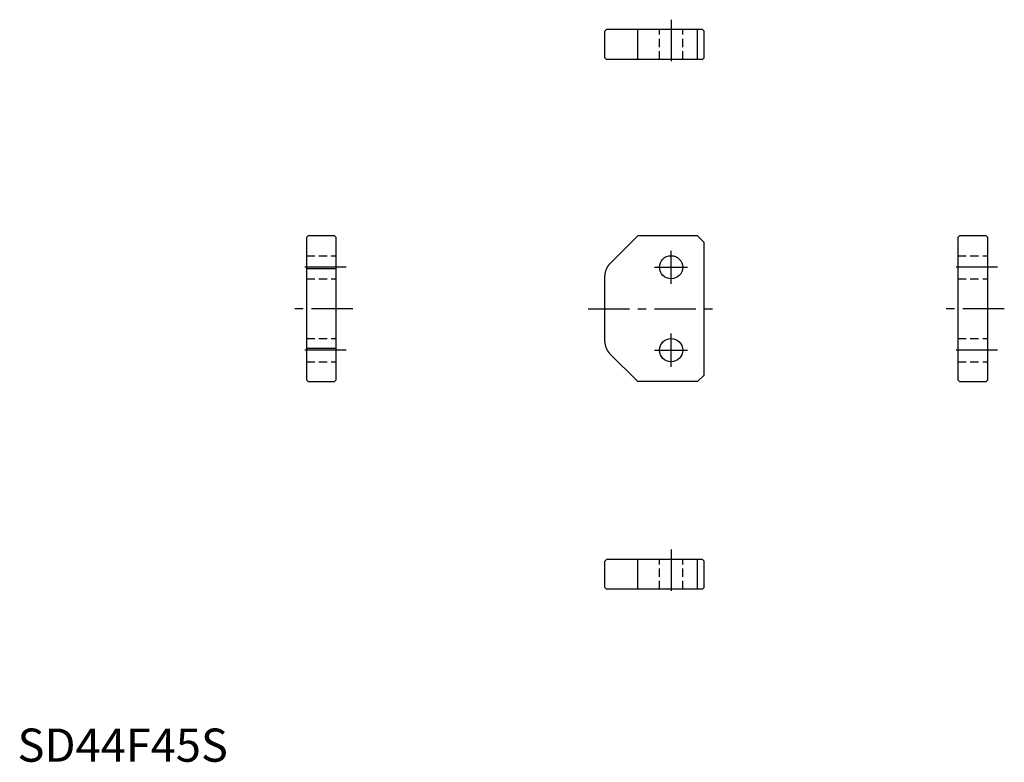
# Model space of a CAD drawing. Extents: x 1 to 298, y 0 to 224.
import ezdxf

# ---------------------------------------------------------------- set-up
doc = ezdxf.new("R2010")
doc.units = 0
doc.header["$LTSCALE"] = 10
doc.linetypes.add('CENTER', pattern=[2, 1.25, -0.25, 0.25, -0.25])
doc.linetypes.add('HIDDEN', pattern=[0.375, 0.25, -0.125])
doc.layers.get('0').update_dxf_attribs({"linetype": 'CONTINUOUS'})
doc.layers.add('1', color=1, linetype='CENTER')
doc.layers.add('2', color=2, linetype='HIDDEN')
doc.styles.add('STANDARD1', font='txt')

msp = doc.modelspace()

# ---------------------------------------------------------------- linework, layer by layer
for p, q in [((177.15, 220.32), (177.65, 220.82)), ((177.15, 212.32), (177.15, 220.32)), ((206.65, 220.82), (177.65, 220.82)), ((187.15, 211.82), (187.15, 220.82)), ((205.15, 211.82), (205.15, 220.82)), ((206.65, 220.82), (207.15, 220.32)), ((207.15, 212.32), (207.15, 220.32)), ((177.65, 211.82), (177.15, 212.32)), ((206.65, 211.82), (177.65, 211.82)), ((207.15, 212.32), (206.65, 211.82)), ((87.15, 158.14), (87.65, 158.64)), ((87.15, 158.14), (87.15, 115.14)), ((95.65, 158.64), (87.65, 158.64)), ((95.65, 158.64), (96.15, 158.14)), ((96.15, 115.14), (96.15, 158.14)), ((187.15, 158.64), (178.62, 150.1)), ((205.15, 158.64), (187.15, 158.64)), ((205.15, 158.64), (207.15, 156.64)), ((283.67, 158.14), (284.17, 158.64)), ((283.67, 158.14), (283.67, 115.14)), ((292.17, 158.64), (284.17, 158.64)), ((292.17, 158.64), (292.67, 158.14)), ((292.67, 115.14), (292.67, 158.14)), ((207.15, 116.64), (207.15, 156.64)), ((96.15, 148.64), (87.15, 148.64)), ((177.15, 126.71), (177.15, 146.57)), ((96.15, 124.64), (87.15, 124.64)), ((187.15, 114.64), (178.62, 123.17)), ((207.15, 116.64), (205.15, 114.64)), ((87.65, 114.64), (87.15, 115.14)), ((87.65, 114.64), (95.65, 114.64)), ((96.15, 115.14), (95.65, 114.64)), ((205.15, 114.64), (187.15, 114.64)), ((284.17, 114.64), (283.67, 115.14)), ((284.17, 114.64), (292.17, 114.64)), ((292.67, 115.14), (292.17, 114.64)), ((177.15, 60.53), (177.65, 61.03)), ((177.15, 52.53), (177.15, 60.53)), ((206.65, 61.03), (177.65, 61.03)), ((187.15, 52.03), (187.15, 61.03)), ((205.15, 52.03), (205.15, 61.03)), ((206.65, 61.03), (207.15, 60.53)), ((207.15, 52.53), (207.15, 60.53)), ((177.65, 52.03), (177.15, 52.53)), ((206.65, 52.03), (177.65, 52.03)), ((207.15, 52.53), (206.65, 52.03))]:
    msp.add_line(p, q)
for centre in [(197.15, 149.14), (197.15, 124.14)]:
    msp.add_circle(centre, 3.5)
for centre, start, end in [((182.15, 146.57), 135, 180), ((182.15, 126.71), 180, 225)]:
    msp.add_arc(centre, 5, start, end)
at = {"layer": '1'}
for p, q in [((197.15, 223.82), (197.15, 208.82)), ((197.15, 144.14), (197.15, 154.14)), ((99.15, 149.14), (84.15, 149.14)), ((192.15, 149.14), (202.15, 149.14)), ((295.67, 149.14), (280.67, 149.14)), ((101.15, 136.64), (82.15, 136.64)), ((172.15, 136.64), (212.15, 136.64)), ((297.67, 136.64), (278.67, 136.64)), ((197.15, 119.14), (197.15, 129.14)), ((99.15, 124.14), (84.15, 124.14)), ((192.15, 124.14), (202.15, 124.14)), ((295.67, 124.14), (280.67, 124.14)), ((197.15, 64.03), (197.15, 49.03))]:
    msp.add_line(p, q, dxfattribs=at)
at = {"layer": '2'}
for p, q in [((193.65, 211.82), (193.65, 220.82)), ((200.65, 211.82), (200.65, 220.82)), ((87.15, 152.64), (96.15, 152.64)), ((283.67, 152.64), (292.67, 152.64)), ((87.15, 145.64), (96.15, 145.64)), ((283.67, 145.64), (292.67, 145.64)), ((87.15, 127.64), (96.15, 127.64)), ((283.67, 127.64), (292.67, 127.64)), ((87.15, 120.64), (96.15, 120.64)), ((283.67, 120.64), (292.67, 120.64)), ((193.65, 52.03), (193.65, 61.03)), ((200.65, 52.03), (200.65, 61.03))]:
    msp.add_line(p, q, dxfattribs=at)

# ---------------------------------------------------------------- texts
at = {"color": 3, "style": 'STANDARD1'}
msp.add_text('SD44F45S', height=10, dxfattribs=at).set_placement((0, 0))

doc.saveas('drawing.dxf')
